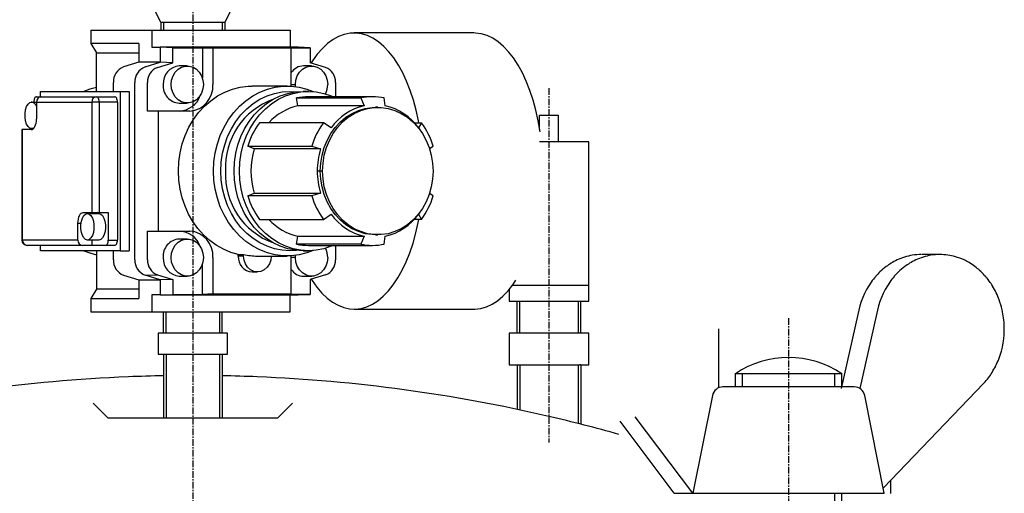
# Model space of a CAD drawing. Extents: x 1408 to 2181, y -781 to 189.
# Drawn here: x 1996 to 2181, y -467 to -378 of the extents above; entities that cross this region are included whole.
import ezdxf

# ---------------------------------------------------------------- set-up
doc = ezdxf.new("R2010")
doc.units = 0
doc.header["$MEASUREMENT"] = 0
doc.linetypes.add('DOT_CENTER', pattern=[2, 1.25, -0.25, 0.25, -0.25])
doc.layers.get('0').update_dxf_attribs({"linetype": 'CONTINUOUS'})
doc.layers.add('1', color=7, linetype='CONTINUOUS')

# ---------------------------------------------------------------- blocks, each defined once
blk = doc.blocks.new('TOP')
at = {"color": 7, "linetype": 'CONTINUOUS'}
for p, q in [((2009.08, -380.27), (2009.08, -382.77)), ((2009.08, -380.27), (2020.58, -380.27)), ((2020.58, -380.27), (2020.58, -383.47)), ((2020.58, -380.27), (2046.56, -380.27)), ((2046.56, -380.27), (2046.56, -383.47)), ((2055.7, -381.43), (2054.65, -382.01)), ((2056.77, -381.03), (2055.7, -381.43)), ((2057.85, -380.81), (2056.77, -381.03)), ((2058.94, -380.78), (2057.85, -380.81)), ((2081.13, -380.77), (2058.61, -380.77)), ((2060.03, -380.92), (2058.94, -380.78)), ((2061.1, -381.25), (2060.03, -380.92)), ((2062.16, -381.76), (2061.1, -381.25)), ((2081.46, -380.78), (2081.13, -380.77)), ((2082.54, -380.92), (2081.46, -380.78)), ((2083.62, -381.25), (2082.54, -380.92)), ((2084.68, -381.76), (2083.62, -381.25)), ((2018.08, -382.77), (2009.08, -382.77)), ((2009.08, -382.77), (2010.17, -384.5)), ((2018.08, -382.77), (2018.08, -386.29)), ((2053.63, -382.76), (2052.64, -383.67)), ((2054.65, -382.01), (2053.63, -382.76)), ((2063.2, -382.44), (2062.16, -381.76)), ((2064.2, -383.29), (2063.2, -382.44)), ((2065.16, -384.31), (2064.2, -383.29)), ((2085.71, -382.44), (2084.68, -381.76)), ((2086.71, -383.29), (2085.71, -382.44)), ((2087.68, -384.31), (2086.71, -383.29)), ((2010.17, -384.5), (2018.08, -384.5)), ((2010.17, -391.77), (2010.17, -384.5)), ((2020.58, -383.47), (2022.13, -383.47)), ((2024.5, -383.55), (2022.13, -383.47)), ((2048.11, -383.47), (2022.13, -383.47)), ((2022.13, -383.47), (2022.13, -386.29)), ((2024.5, -383.55), (2030.06, -383.55)), ((2024.5, -386.36), (2024.5, -383.55)), ((2030.06, -383.55), (2032.06, -383.62)), ((2030.06, -383.55), (2030.06, -389.22)), ((2032.06, -383.62), (2032.06, -390.47)), ((2046.78, -383.62), (2032.06, -383.62)), ((2044.78, -383.55), (2050.34, -383.55)), ((2046.78, -383.62), (2044.78, -383.55)), ((2046.78, -390.47), (2046.78, -383.62)), ((2050.34, -383.55), (2048.11, -383.47)), ((2050.34, -383.55), (2050.34, -386.36)), ((2051.69, -384.75), (2050.8, -385.99)), ((2052.64, -383.67), (2051.69, -384.75)), ((2066.08, -385.48), (2065.16, -384.31)), ((2088.59, -385.48), (2087.68, -384.31)), ((2018.08, -386.29), (2015.24, -387.17)), ((2022.13, -386.29), (2018.08, -386.29)), ((2019.29, -387.17), (2022.13, -386.29)), ((2021.61, -387.25), (2024.5, -386.36)), ((2024.5, -386.36), (2022.13, -386.29)), ((2027.23, -386.97), (2025.73, -386.97)), ((2026.15, -387.2), (2026.86, -386.99)), ((2026.86, -386.99), (2027.59, -386.99)), ((2027.59, -386.99), (2028.3, -387.2)), ((2050.61, -386.97), (2049.11, -386.97)), ((2049.53, -387.2), (2050.24, -386.99)), ((2050.24, -386.99), (2050.97, -386.99)), ((2053.23, -387.25), (2050.34, -386.36)), ((2050.8, -385.99), (2050.52, -386.41)), ((2050.97, -386.99), (2051.68, -387.2)), ((2066.94, -386.81), (2066.08, -385.48)), ((2067.75, -388.27), (2066.94, -386.81)), ((2089.46, -386.81), (2088.59, -385.48)), ((2090.26, -388.27), (2089.46, -386.81)), ((2024.28, -389.63), (2024.54, -388.84)), ((2024.54, -388.84), (2024.96, -388.15)), ((2024.96, -388.15), (2025.5, -387.59)), ((2025.5, -387.59), (2026.15, -387.2)), ((2028.3, -387.2), (2028.95, -387.59)), ((2028.95, -387.59), (2029.49, -388.15)), ((2029.49, -388.15), (2029.91, -388.84)), ((2029.91, -388.84), (2030.17, -389.63)), ((2047.67, -389.63), (2047.92, -388.84)), ((2047.92, -388.84), (2048.34, -388.15)), ((2048.34, -388.15), (2048.89, -387.59)), ((2048.89, -387.59), (2049.53, -387.2)), ((2051.68, -387.2), (2052.33, -387.59)), ((2052.33, -387.59), (2052.88, -388.15)), ((2052.88, -388.15), (2053.29, -388.84)), ((2053.29, -388.84), (2053.55, -389.63)), ((2068.49, -389.87), (2067.75, -388.27)), ((2091.01, -389.87), (2090.26, -388.27)), ((2013.31, -390.07), (2013.31, -391.77)), ((2017.36, -423.47), (2017.36, -390.07)), ((2019.73, -395.47), (2019.73, -390.07)), ((2024.19, -390.47), (2024.28, -389.63)), ((2024.28, -391.31), (2024.19, -390.47)), ((2030.17, -389.63), (2030.26, -390.47)), ((2030.26, -390.47), (2030.17, -391.31)), ((2037.18, -390.98), (2038.67, -390.79)), ((2038.67, -390.79), (2039.42, -390.77)), ((2046.02, -390.77), (2039.42, -390.77)), ((2043.78, -390.98), (2045.27, -390.79)), ((2045.27, -390.79), (2046.77, -390.79)), ((2046.77, -390.79), (2048.26, -390.98)), ((2046.79, -390.79), (2046.78, -390.47)), ((2046.78, -390.47), (2047.58, -390.47)), ((2047.58, -390.47), (2047.67, -389.63)), ((2047.6, -390.87), (2047.58, -390.47)), ((2053.55, -389.63), (2053.64, -390.47)), ((2055.1, -390.07), (2055.1, -392.77)), ((2069.16, -391.58), (2068.49, -389.87)), ((2091.68, -391.58), (2091.01, -389.87)), ((1999.58, -392.77), (1999.58, -391.77)), ((1999.58, -391.77), (2014.58, -391.77)), ((2008.86, -391.35), (2007.75, -391.77)), ((2010.17, -391.01), (2008.86, -391.35)), ((2014.58, -391.77), (2014.58, -421.77)), ((2014.58, -391.77), (2016.31, -391.77)), ((2016.31, -391.77), (2016.31, -421.77)), ((2024.54, -392.09), (2024.28, -391.31)), ((2024.96, -392.79), (2024.54, -392.09)), ((2029.91, -392.09), (2029.49, -392.79)), ((2030.17, -391.31), (2029.91, -392.09)), ((2031.64, -393.53), (2032.93, -392.63)), ((2032.93, -392.63), (2034.29, -391.9)), ((2034.29, -391.9), (2035.71, -391.35)), ((2035.71, -391.35), (2037.18, -390.98)), ((2038.24, -393.53), (2039.53, -392.63)), ((2039.53, -392.63), (2040.89, -391.9)), ((2040.88, -393.25), (2042.23, -392.61)), ((2040.89, -391.9), (2042.31, -391.35)), ((2042.23, -392.61), (2043.63, -392.14)), ((2042.31, -391.35), (2043.78, -390.98)), ((2043.38, -393.25), (2044.73, -392.61)), ((2043.63, -392.14), (2045.06, -391.86)), ((2044.38, -393.25), (2045.73, -392.61)), ((2044.73, -392.61), (2046.13, -392.14)), ((2045.06, -391.86), (2046.52, -391.77)), ((2045.73, -392.61), (2047.13, -392.14)), ((2046.13, -392.14), (2047.56, -391.86)), ((2046.52, -391.77), (2047.77, -391.84)), ((2047.13, -392.14), (2048.56, -391.86)), ((2047.56, -391.86), (2049.02, -391.77)), ((2048.26, -390.98), (2049.72, -391.35)), ((2048.56, -391.86), (2050.02, -391.77)), ((2050.02, -391.77), (2049.02, -391.77)), ((2049.72, -391.35), (2050.92, -391.8)), ((2050.02, -391.77), (2051.47, -391.86)), ((2051.47, -391.86), (2052.91, -392.14)), ((2052.91, -392.14), (2054.31, -392.61)), ((2054.31, -392.61), (2054.68, -392.77)), ((2069.76, -393.4), (2069.16, -391.58)), ((2092.28, -393.4), (2091.68, -391.58)), ((1996.99, -394.63), (1997.26, -394.17)), ((1997.26, -394.17), (1997.58, -393.87)), ((1997.58, -393.87), (1997.93, -393.77)), ((1997.93, -393.77), (1998.85, -393.77)), ((1998.36, -393.57), (1998.35, -393.77)), ((1998.39, -393.39), (1998.36, -393.57)), ((1998.43, -393.21), (1998.39, -393.39)), ((1998.5, -393.06), (1998.43, -393.21)), ((1998.57, -392.94), (1998.5, -393.06)), ((1998.66, -392.84), (1998.57, -392.94)), ((1998.75, -392.79), (1998.66, -392.84)), ((1998.85, -392.77), (1998.75, -392.79)), ((1998.85, -392.77), (2001.45, -392.77)), ((1998.85, -393.77), (1998.85, -396.97)), ((1998.85, -393.77), (2009.25, -393.77)), ((1999.72, -392.77), (2010.12, -392.77)), ((2010.62, -393.77), (2009.25, -393.77)), ((2009.25, -393.77), (2009.25, -414.57)), ((2010.12, -392.77), (2013.58, -392.77)), ((2010.12, -392.77), (2010.22, -392.79)), ((2010.22, -392.79), (2010.31, -392.84)), ((2010.31, -392.84), (2010.4, -392.94)), ((2010.4, -392.94), (2010.47, -393.06)), ((2010.47, -393.06), (2010.53, -393.21)), ((2010.53, -393.21), (2010.58, -393.39)), ((2010.58, -393.39), (2010.61, -393.57)), ((2010.61, -393.57), (2010.62, -393.77)), ((2010.62, -393.77), (2010.62, -414.57)), ((2014.08, -393.77), (2010.62, -393.77)), ((2013.68, -392.79), (2013.58, -392.77)), ((2013.77, -392.84), (2013.68, -392.79)), ((2013.86, -392.94), (2013.77, -392.84)), ((2013.94, -393.06), (2013.86, -392.94)), ((2014, -393.21), (2013.94, -393.06)), ((2014.04, -393.39), (2014, -393.21)), ((2014.07, -393.57), (2014.04, -393.39)), ((2014.08, -393.77), (2014.07, -393.57)), ((2014.08, -393.77), (2014.08, -419.77)), ((2025.5, -393.35), (2024.96, -392.79)), ((2026.15, -393.74), (2025.5, -393.35)), ((2025.73, -393.97), (2027.23, -393.97)), ((2026.86, -393.94), (2026.15, -393.74)), ((2027.59, -393.94), (2026.86, -393.94)), ((2028.3, -393.74), (2027.59, -393.94)), ((2028.95, -393.35), (2028.3, -393.74)), ((2029.49, -392.79), (2028.95, -393.35)), ((2030.45, -394.57), (2031.64, -393.53)), ((2037.05, -394.57), (2038.24, -393.53)), ((2038.42, -395.04), (2039.61, -394.07)), ((2039.61, -394.07), (2040.88, -393.25)), ((2040.92, -395.04), (2042.11, -394.07)), ((2041.92, -395.04), (2043.11, -394.07)), ((2042.11, -394.07), (2043.38, -393.25)), ((2043.11, -394.07), (2044.38, -393.25)), ((2048.04, -394.48), (2047.8, -393)), ((2047.8, -393), (2059.85, -393)), ((2060.52, -394.48), (2048.04, -394.48)), ((2062.07, -392.77), (2050.02, -392.77)), ((2059.85, -393), (2060.52, -394.48)), ((2064.48, -394.48), (2064.28, -393)), ((2070.28, -395.31), (2069.76, -393.4)), ((2092.8, -395.31), (2092.28, -393.4)), ((1996.7, -395.91), (1996.8, -395.23)), ((1996.7, -396.62), (1996.7, -395.91)), ((1996.8, -395.23), (1996.99, -394.63)), ((2021.79, -395.47), (2019.73, -395.47)), ((2021.79, -418.07), (2021.79, -395.47)), ((2027.73, -395.47), (2021.79, -395.47)), ((2028.39, -397.09), (2029.36, -395.77)), ((2029.36, -395.77), (2030.45, -394.57)), ((2034.99, -397.09), (2035.96, -395.77)), ((2035.96, -395.77), (2037.05, -394.57)), ((2036.36, -397.42), (2037.33, -396.16)), ((2037.33, -396.16), (2038.42, -395.04)), ((2038.86, -397.42), (2039.83, -396.16)), ((2039.83, -396.16), (2040.92, -395.04)), ((2039.86, -397.42), (2040.83, -396.16)), ((2040.83, -396.16), (2041.92, -395.04)), ((2057.08, -396.64), (2058.22, -395.91)), ((2057.5, -396.64), (2058.64, -395.91)), ((2058.22, -395.91), (2059.43, -395.36)), ((2058.64, -395.91), (2059.86, -395.36)), ((2059.43, -395.36), (2060.7, -394.98)), ((2059.86, -395.36), (2061.12, -394.98)), ((2060.7, -394.98), (2061.99, -394.79)), ((2061.12, -394.98), (2062.41, -394.79)), ((2061.99, -394.79), (2062.64, -394.77)), ((2062.41, -394.79), (2063.72, -394.79)), ((2063.07, -394.77), (2062.64, -394.77)), ((2063.72, -394.79), (2065.01, -394.98)), ((2065.01, -394.98), (2066.28, -395.36)), ((2066.28, -395.36), (2067.49, -395.91)), ((2067.49, -395.91), (2068.64, -396.64)), ((2070.72, -397.3), (2070.28, -395.31)), ((2093.24, -397.3), (2092.8, -395.31)), ((1996.8, -397.31), (1996.7, -396.62)), ((1996.99, -397.91), (1996.8, -397.31)), ((1997.26, -398.37), (1996.99, -397.91)), ((1998.56, -398.38), (1998.68, -398.08)), ((1998.68, -398.08), (1998.78, -397.73)), ((1998.78, -397.73), (1998.83, -397.36)), ((1998.83, -397.36), (1998.85, -396.97)), ((2027.54, -398.52), (2028.39, -397.09)), ((2034.14, -398.52), (2034.99, -397.09)), ((2035.52, -398.79), (2036.36, -397.42)), ((2038.02, -398.79), (2038.86, -397.42)), ((2039.02, -398.79), (2039.86, -397.42)), ((2052.85, -397.67), (2040.8, -397.67)), ((2054.27, -398.65), (2052.85, -397.67)), ((2055.07, -398.55), (2056.02, -397.52)), ((2055.49, -398.55), (2056.44, -397.52)), ((2056.02, -397.52), (2057.08, -396.64)), ((2056.44, -397.52), (2057.5, -396.64)), ((2068.64, -396.64), (2069.69, -397.52)), ((2069.69, -397.52), (2070.64, -398.55)), ((2069.92, -397.67), (2071.28, -397.67)), ((2070.79, -397.67), (2070.72, -397.3)), ((2071.28, -397.67), (2070.73, -398.65)), ((2093.59, -399.36), (2093.24, -397.3)), ((1996.12, -398.97), (1996.12, -419.77)), ((1996.25, -398.97), (1996.12, -398.97)), ((1996.25, -419.77), (1996.25, -398.97)), ((1997.85, -398.97), (1996.25, -398.97)), ((1997.58, -398.67), (1997.26, -398.37)), ((1997.93, -398.77), (1997.58, -398.67)), ((1997.85, -398.97), (1998.05, -398.93)), ((1998.29, -398.67), (1997.93, -398.77)), ((1998.29, -398.77), (1997.93, -398.77)), ((1998.05, -398.93), (1998.23, -398.82)), ((1998.23, -398.82), (1998.41, -398.63)), ((1998.49, -398.51), (1998.29, -398.67)), ((1998.41, -398.63), (1998.56, -398.38)), ((2026.29, -401.66), (2026.84, -400.05)), ((2026.84, -400.05), (2027.54, -398.52)), ((2032.89, -401.66), (2033.44, -400.05)), ((2033.44, -400.05), (2034.14, -398.52)), ((2034.81, -400.26), (2035.52, -398.79)), ((2037.31, -400.26), (2038.02, -398.79)), ((2038.31, -400.26), (2039.02, -398.79)), ((2053.54, -400.99), (2054.24, -399.71)), ((2053.96, -400.99), (2054.66, -399.71)), ((2054.24, -399.71), (2055.07, -398.55)), ((2054.66, -399.71), (2055.49, -398.55)), ((2070.64, -398.55), (2071.47, -399.71)), ((2071.47, -399.71), (2072.17, -400.99)), ((2025.88, -403.33), (2026.29, -401.66)), ((2032.48, -403.33), (2032.89, -401.66)), ((2033.85, -403.43), (2034.26, -401.81)), ((2034.26, -401.81), (2034.81, -400.26)), ((2036.35, -403.43), (2036.76, -401.81)), ((2036.76, -401.81), (2037.31, -400.26)), ((2037.35, -403.43), (2037.76, -401.81)), ((2037.76, -401.81), (2038.31, -400.26)), ((2052.98, -402.35), (2053.54, -400.99)), ((2053.4, -402.35), (2053.96, -400.99)), ((2072.17, -400.99), (2072.73, -402.35)), ((2025.64, -405.04), (2025.88, -403.33)), ((2032.24, -405.04), (2032.48, -403.33)), ((2033.61, -405.09), (2033.85, -403.43)), ((2036.11, -405.09), (2036.35, -403.43)), ((2037.11, -405.09), (2037.35, -403.43)), ((2039.81, -402.6), (2038.59, -402.1)), ((2038.59, -402.1), (2050.64, -402.1)), ((2052.29, -402.6), (2039.81, -402.6)), ((2050.64, -402.1), (2052.29, -402.6)), ((2052.33, -405.26), (2052.58, -403.78)), ((2052.58, -403.78), (2052.98, -402.35)), ((2052.76, -405.26), (2053, -403.78)), ((2053, -403.78), (2053.4, -402.35)), ((2072.73, -402.35), (2073.13, -403.78)), ((2072.79, -402.55), (2073.5, -402.1)), ((2073.13, -403.78), (2073.38, -405.26)), ((2025.56, -406.77), (2025.64, -405.04)), ((2032.16, -406.77), (2032.24, -405.04)), ((2033.53, -406.77), (2033.61, -405.09)), ((2036.03, -406.77), (2036.11, -405.09)), ((2037.03, -406.77), (2037.11, -405.09)), ((2052.25, -406.77), (2052.33, -405.26)), ((2052.67, -406.77), (2052.76, -405.26)), ((2073.38, -405.26), (2073.46, -406.77)), ((2025.64, -408.47), (2025.56, -406.77)), ((2032.24, -408.5), (2032.16, -406.77)), ((2033.61, -408.45), (2033.53, -406.77)), ((2036.11, -408.45), (2036.03, -406.77)), ((2037.11, -408.45), (2037.03, -406.77)), ((2052.25, -406.77), (2051.67, -406.77)), ((2052.67, -406.77), (2052.25, -406.77)), ((2052.33, -408.27), (2052.25, -406.77)), ((2052.76, -408.27), (2052.67, -406.77)), ((2073.46, -406.77), (2073.38, -408.27)), ((2025.87, -410.15), (2025.64, -408.47)), ((2032.48, -410.21), (2032.24, -408.5)), ((2033.85, -410.11), (2033.61, -408.45)), ((2036.35, -410.11), (2036.11, -408.45)), ((2037.35, -410.11), (2037.11, -408.45)), ((2052.58, -409.75), (2052.33, -408.27)), ((2053, -409.75), (2052.76, -408.27)), ((2073.38, -408.27), (2073.13, -409.75)), ((2026.26, -411.79), (2025.87, -410.15)), ((2032.89, -411.88), (2032.48, -410.21)), ((2034.26, -411.72), (2033.85, -410.11)), ((2036.76, -411.72), (2036.35, -410.11)), ((2037.76, -411.72), (2037.35, -410.11)), ((2038.59, -411.44), (2039.81, -410.94)), ((2039.81, -410.94), (2052.29, -410.94)), ((2052.29, -410.94), (2050.64, -411.44)), ((2052.98, -411.19), (2052.58, -409.75)), ((2053.54, -412.55), (2052.98, -411.19)), ((2053.4, -411.19), (2053, -409.75)), ((2053.96, -412.55), (2053.4, -411.19)), ((2072.73, -411.19), (2072.17, -412.55)), ((2073.13, -409.75), (2072.73, -411.19)), ((2073.5, -411.44), (2072.79, -410.99)), ((2026.8, -413.37), (2026.26, -411.79)), ((2033.44, -413.49), (2032.89, -411.88)), ((2034.81, -413.28), (2034.26, -411.72)), ((2037.31, -413.28), (2036.76, -411.72)), ((2038.31, -413.28), (2037.76, -411.72)), ((2050.64, -411.44), (2038.59, -411.44)), ((2054.24, -413.82), (2053.54, -412.55)), ((2054.66, -413.82), (2053.96, -412.55)), ((2072.17, -412.55), (2071.47, -413.82)), ((2006.94, -415.15), (2007.1, -414.91)), ((2007.1, -414.91), (2007.27, -414.72)), ((2007.27, -414.72), (2007.46, -414.61)), ((2007.46, -414.61), (2007.65, -414.57)), ((2007.65, -414.57), (2009.25, -414.57)), ((2007.76, -415.17), (2008.08, -414.87)), ((2008.08, -414.87), (2008.43, -414.77)), ((2008.43, -414.77), (2010.6, -414.77)), ((2008.43, -414.77), (2008.79, -414.87)), ((2008.79, -414.87), (2009.11, -415.17)), ((2009.25, -414.57), (2010.62, -414.57)), ((2010.6, -414.77), (2010.95, -414.87)), ((2010.62, -414.57), (2012.35, -414.57)), ((2010.95, -414.87), (2011.28, -415.17)), ((2012.35, -414.57), (2012.35, -419.77)), ((2027.47, -414.88), (2026.8, -413.37)), ((2028.29, -416.3), (2027.47, -414.88)), ((2034.14, -415.02), (2033.44, -413.49)), ((2035.52, -414.75), (2034.81, -413.28)), ((2036.36, -416.12), (2035.52, -414.75)), ((2038.02, -414.75), (2037.31, -413.28)), ((2038.86, -416.12), (2038.02, -414.75)), ((2039.02, -414.75), (2038.31, -413.28)), ((2039.86, -416.12), (2039.02, -414.75)), ((2052.85, -415.87), (2054.27, -414.89)), ((2055.07, -414.98), (2054.24, -413.82)), ((2055.49, -414.98), (2054.66, -413.82)), ((2071.47, -413.82), (2070.64, -414.98)), ((2070.73, -414.89), (2071.28, -415.87)), ((2006.65, -416.57), (2006.67, -416.18)), ((2006.65, -419.77), (2006.65, -416.57)), ((2006.65, -416.57), (2007.23, -416.57)), ((2006.67, -416.18), (2006.73, -415.8)), ((2006.73, -415.8), (2006.82, -415.46)), ((2006.82, -415.46), (2006.94, -415.15)), ((2007.2, -416.91), (2007.3, -416.23)), ((2007.3, -416.23), (2007.49, -415.63)), ((2007.49, -415.63), (2007.76, -415.17)), ((2009.11, -415.17), (2009.38, -415.63)), ((2009.38, -415.63), (2009.57, -416.23)), ((2009.57, -416.23), (2009.67, -416.91)), ((2011.28, -415.17), (2011.54, -415.63)), ((2011.54, -415.63), (2011.74, -416.23)), ((2011.74, -416.23), (2011.84, -416.91)), ((2029.22, -417.61), (2028.29, -416.3)), ((2034.99, -416.45), (2034.14, -415.02)), ((2035.96, -417.77), (2034.99, -416.45)), ((2037.33, -417.37), (2036.36, -416.12)), ((2039.83, -417.37), (2038.86, -416.12)), ((2040.83, -417.37), (2039.86, -416.12)), ((2040.8, -415.87), (2052.85, -415.87)), ((2056.02, -416.01), (2055.07, -414.98)), ((2056.44, -416.01), (2055.49, -414.98)), ((2057.08, -416.9), (2056.02, -416.01)), ((2057.5, -416.9), (2056.44, -416.01)), ((2069.69, -416.01), (2068.64, -416.9)), ((2070.64, -414.98), (2069.69, -416.01)), ((2071.28, -415.87), (2069.92, -415.87)), ((2070.23, -418.43), (2070.68, -416.45)), ((2070.68, -416.45), (2070.79, -415.87)), ((2007.2, -417.62), (2007.2, -416.91)), ((2007.3, -418.31), (2007.2, -417.62)), ((2007.49, -418.91), (2007.3, -418.31)), ((2009.57, -418.31), (2009.38, -418.91)), ((2009.67, -417.62), (2009.57, -418.31)), ((2009.67, -416.91), (2009.67, -417.62)), ((2011.74, -418.31), (2011.54, -418.91)), ((2011.84, -417.62), (2011.74, -418.31)), ((2011.84, -416.91), (2011.84, -417.62)), ((2019.73, -418.07), (2021.79, -418.07)), ((2019.73, -423.47), (2019.73, -418.07)), ((2021.79, -418.07), (2027.73, -418.07)), ((2030.28, -418.79), (2029.22, -417.61)), ((2037.05, -418.96), (2035.96, -417.77)), ((2038.42, -418.5), (2037.33, -417.37)), ((2039.61, -419.47), (2038.42, -418.5)), ((2040.92, -418.5), (2039.83, -417.37)), ((2041.92, -418.5), (2040.83, -417.37)), ((2042.11, -419.47), (2040.92, -418.5)), ((2043.11, -419.47), (2041.92, -418.5)), ((2058.22, -417.63), (2057.08, -416.9)), ((2058.64, -417.63), (2057.5, -416.9)), ((2059.43, -418.18), (2058.22, -417.63)), ((2059.86, -418.18), (2058.64, -417.63)), ((2060.7, -418.56), (2059.43, -418.18)), ((2061.12, -418.56), (2059.86, -418.18)), ((2061.99, -418.74), (2060.7, -418.56)), ((2062.41, -418.74), (2061.12, -418.56)), ((2065.01, -418.56), (2063.72, -418.74)), ((2066.28, -418.18), (2065.01, -418.56)), ((2067.49, -417.63), (2066.28, -418.18)), ((2068.64, -416.9), (2067.49, -417.63)), ((2069.7, -420.34), (2070.23, -418.43)), ((1996.12, -419.77), (1996.25, -419.77)), ((2006.65, -419.77), (1996.25, -419.77)), ((2007.76, -419.37), (2007.49, -418.91)), ((2008.08, -419.67), (2007.76, -419.37)), ((2008.43, -419.77), (2008.08, -419.67)), ((2008.79, -419.67), (2008.43, -419.77)), ((2010.6, -419.77), (2008.43, -419.77)), ((2009.11, -419.37), (2008.79, -419.67)), ((2009.38, -418.91), (2009.11, -419.37)), ((2009.25, -419.77), (2009.25, -420.77)), ((2010.95, -419.67), (2010.6, -419.77)), ((2011.28, -419.37), (2010.95, -419.67)), ((2011.54, -418.91), (2011.28, -419.37)), ((2012.13, -420.6), (2012.2, -420.48)), ((2012.2, -420.48), (2012.27, -420.32)), ((2012.27, -420.32), (2012.31, -420.15)), ((2012.31, -420.15), (2012.34, -419.96)), ((2012.34, -419.96), (2012.35, -419.77)), ((2012.35, -419.77), (2014.08, -419.77)), ((2013.86, -420.6), (2013.94, -420.48)), ((2013.94, -420.48), (2014, -420.32)), ((2014, -420.32), (2014.04, -420.15)), ((2014.04, -420.15), (2014.07, -419.96)), ((2014.07, -419.96), (2014.08, -419.77)), ((2024.96, -420.75), (2025.5, -420.19)), ((2025.5, -420.19), (2026.15, -419.8)), ((2027.23, -419.57), (2025.73, -419.57)), ((2026.15, -419.8), (2026.86, -419.59)), ((2026.86, -419.59), (2027.59, -419.59)), ((2027.59, -419.59), (2028.3, -419.8)), ((2028.3, -419.8), (2028.95, -420.19)), ((2028.95, -420.19), (2029.49, -420.75)), ((2031.44, -419.85), (2030.28, -418.79)), ((2032.68, -420.75), (2031.44, -419.85)), ((2038.24, -420.01), (2037.05, -418.96)), ((2039.53, -420.9), (2038.24, -420.01)), ((2040.88, -420.28), (2039.61, -419.47)), ((2042.23, -420.93), (2040.88, -420.28)), ((2043.38, -420.28), (2042.11, -419.47)), ((2044.38, -420.28), (2043.11, -419.47)), ((2044.73, -420.93), (2043.38, -420.28)), ((2045.73, -420.93), (2044.38, -420.28)), ((2047.8, -420.53), (2048.04, -419.06)), ((2048.04, -419.06), (2060.52, -419.06)), ((2060.52, -419.06), (2059.85, -420.53)), ((2062.64, -418.77), (2061.99, -418.74)), ((2063.72, -418.74), (2062.41, -418.74)), ((2062.64, -418.77), (2063.07, -418.77)), ((2064.28, -420.53), (2064.48, -419.06)), ((2069.09, -422.14), (2069.7, -420.34)), ((2007.52, -420.77), (1997.12, -420.77)), ((1999.58, -421.77), (1999.58, -420.77)), ((2014.58, -421.77), (1999.58, -421.77)), ((2009.25, -420.77), (2007.52, -420.77)), ((2007.75, -421.77), (2008.86, -422.19)), ((2008.86, -422.19), (2010.17, -422.53)), ((2011.85, -420.77), (2009.25, -420.77)), ((2010.17, -421.77), (2010.17, -429.04)), ((2011.85, -420.77), (2011.95, -420.75)), ((2013.58, -420.77), (2011.85, -420.77)), ((2011.95, -420.75), (2012.04, -420.69)), ((2012.04, -420.69), (2012.13, -420.6)), ((2013.31, -421.77), (2013.31, -423.47)), ((2013.58, -420.77), (2013.68, -420.75)), ((2013.68, -420.75), (2013.77, -420.69)), ((2013.77, -420.69), (2013.86, -420.6)), ((2014.58, -421.77), (2016.31, -421.77)), ((2024.19, -423.07), (2024.28, -422.23)), ((2024.28, -422.23), (2024.54, -421.44)), ((2024.54, -421.44), (2024.96, -420.75)), ((2029.49, -420.75), (2029.91, -421.44)), ((2029.91, -421.44), (2030.17, -422.23)), ((2030.17, -422.23), (2030.26, -423.07)), ((2034.01, -421.5), (2032.68, -420.75)), ((2035.39, -422.08), (2034.01, -421.5)), ((2036.82, -422.48), (2035.39, -422.08)), ((2040.89, -421.63), (2039.53, -420.9)), ((2042.31, -422.19), (2040.89, -421.63)), ((2043.63, -421.39), (2042.23, -420.93)), ((2043.78, -422.56), (2042.31, -422.19)), ((2045.06, -421.67), (2043.63, -421.39)), ((2046.13, -421.39), (2044.73, -420.93)), ((2046.52, -421.77), (2045.06, -421.67)), ((2047.13, -421.39), (2045.73, -420.93)), ((2047.56, -421.67), (2046.13, -421.39)), ((2047.77, -421.7), (2046.52, -421.77)), ((2048.56, -421.67), (2047.13, -421.39)), ((2049.02, -421.77), (2047.56, -421.67)), ((2059.85, -420.53), (2047.8, -420.53)), ((2049.72, -422.19), (2048.26, -422.56)), ((2050.02, -421.77), (2048.56, -421.67)), ((2049.02, -421.77), (2050.02, -421.77)), ((2050.92, -421.73), (2049.72, -422.19)), ((2050.02, -420.77), (2062.07, -420.77)), ((2051.47, -421.67), (2050.02, -421.77)), ((2052.91, -421.39), (2051.47, -421.67)), ((2054.31, -420.93), (2052.91, -421.39)), ((2054.68, -420.77), (2054.31, -420.93)), ((2055.1, -420.77), (2055.1, -423.47)), ((2068.41, -423.84), (2069.09, -422.14)), ((2024.28, -423.91), (2024.19, -423.07)), ((2024.54, -424.69), (2024.28, -423.91)), ((2030.17, -423.91), (2029.91, -424.69)), ((2030.26, -423.07), (2030.17, -423.91)), ((2032.06, -423.07), (2032.06, -429.92)), ((2036.82, -422.48), (2037.82, -422.48)), ((2036.82, -422.77), (2036.82, -422.48)), ((2037.82, -422.77), (2036.82, -422.77)), ((2037.82, -422.77), (2037.82, -422.48)), ((2037.91, -423.54), (2037.82, -422.77)), ((2038.17, -424.27), (2037.91, -423.54)), ((2040.42, -422.77), (2046.02, -422.77)), ((2042.93, -423.54), (2042.67, -424.27)), ((2043.02, -422.77), (2042.93, -423.54)), ((2045.27, -422.74), (2043.78, -422.56)), ((2046.77, -422.74), (2045.27, -422.74)), ((2048.26, -422.56), (2046.77, -422.74)), ((2046.78, -423.07), (2046.79, -422.74)), ((2046.78, -429.92), (2046.78, -423.07)), ((2047.58, -423.07), (2046.78, -423.07)), ((2047.58, -423.07), (2047.6, -422.66)), ((2047.67, -423.91), (2047.58, -423.07)), ((2047.92, -424.69), (2047.67, -423.91)), ((2053.55, -423.91), (2053.29, -424.69)), ((2053.64, -423.07), (2053.55, -423.91)), ((2067.66, -425.43), (2068.41, -423.84)), ((2024.96, -425.39), (2024.54, -424.69)), ((2025.5, -425.95), (2024.96, -425.39)), ((2026.15, -426.34), (2025.5, -425.95)), ((2028.95, -425.95), (2028.3, -426.34)), ((2029.49, -425.39), (2028.95, -425.95)), ((2029.91, -424.69), (2029.49, -425.39)), ((2030.06, -429.99), (2030.06, -424.32)), ((2038.58, -424.89), (2038.17, -424.27)), ((2039.12, -425.37), (2038.58, -424.89)), ((2039.74, -425.67), (2039.12, -425.37)), ((2039.42, -425.77), (2040.42, -425.77)), ((2040.42, -425.77), (2039.74, -425.67)), ((2041.09, -425.67), (2040.42, -425.77)), ((2041.72, -425.37), (2041.09, -425.67)), ((2042.25, -424.89), (2041.72, -425.37)), ((2042.67, -424.27), (2042.25, -424.89)), ((2048.34, -425.39), (2047.92, -424.69)), ((2048.89, -425.95), (2048.34, -425.39)), ((2049.53, -426.34), (2048.89, -425.95)), ((2052.33, -425.95), (2051.68, -426.34)), ((2052.88, -425.39), (2052.33, -425.95)), ((2053.29, -424.69), (2052.88, -425.39)), ((2066.85, -426.88), (2067.66, -425.43)), ((2015.24, -426.36), (2018.08, -427.24)), ((2018.08, -427.24), (2022.13, -427.24)), ((2018.08, -427.24), (2018.08, -430.77)), ((2019.29, -426.36), (2021.61, -426.29)), ((2022.13, -427.24), (2019.29, -426.36)), ((2021.61, -426.29), (2024.5, -427.18)), ((2024.5, -427.18), (2022.13, -427.24)), ((2022.13, -427.24), (2022.13, -430.07)), ((2024.5, -427.18), (2024.5, -429.99)), ((2025.73, -426.57), (2027.23, -426.57)), ((2026.86, -426.54), (2026.15, -426.34)), ((2027.59, -426.54), (2026.86, -426.54)), ((2028.3, -426.34), (2027.59, -426.54)), ((2049.11, -426.57), (2050.61, -426.57)), ((2050.24, -426.54), (2049.53, -426.34)), ((2050.97, -426.54), (2050.24, -426.54)), ((2053.23, -426.29), (2050.34, -427.18)), ((2050.34, -427.18), (2050.34, -429.99)), ((2050.52, -427.12), (2050.7, -427.41)), ((2050.7, -427.41), (2051.6, -428.66)), ((2051.68, -426.34), (2050.97, -426.54)), ((2065.98, -428.18), (2066.85, -426.88)), ((2088.5, -428.18), (2089.06, -427.33)), ((2010.17, -429.04), (2009.08, -430.77)), ((2018.08, -429.04), (2010.17, -429.04)), ((2051.6, -428.66), (2052.54, -429.76)), ((2052.54, -429.76), (2053.52, -430.69)), ((2064.09, -430.34), (2065.06, -429.34)), ((2065.06, -429.34), (2065.98, -428.18)), ((2086.61, -430.34), (2087.58, -429.34)), ((2087.58, -429.34), (2087.77, -429.1)), ((2087.77, -429.1), (2088.5, -428.18)), ((2009.08, -430.77), (2009.08, -433.27)), ((2009.08, -430.77), (2018.08, -430.77)), ((2022.13, -430.07), (2020.58, -430.07)), ((2020.58, -430.07), (2020.58, -433.27)), ((2022.13, -430.07), (2024.5, -429.99)), ((2022.13, -430.07), (2048.11, -430.07)), ((2024.5, -429.99), (2030.06, -429.99)), ((2032.06, -429.92), (2030.06, -429.99)), ((2032.06, -429.92), (2046.78, -429.92)), ((2044.78, -429.99), (2046.78, -429.92)), ((2050.34, -429.99), (2044.78, -429.99)), ((2046.56, -433.27), (2046.56, -430.07)), ((2048.11, -430.07), (2050.34, -429.99)), ((2053.52, -430.69), (2054.54, -431.46)), ((2054.54, -431.46), (2055.59, -432.05)), ((2062.05, -431.84), (2063.09, -431.18)), ((2063.09, -431.18), (2064.09, -430.34)), ((2084.57, -431.84), (2085.6, -431.18)), ((2085.6, -431.18), (2086.61, -430.34)), ((2009.08, -433.27), (2020.58, -433.27)), ((2020.58, -433.27), (2046.56, -433.27)), ((2055.59, -432.05), (2056.65, -432.47)), ((2056.65, -432.47), (2057.74, -432.71)), ((2057.74, -432.71), (2058.82, -432.76)), ((2058.61, -432.77), (2081.13, -432.77)), ((2058.82, -432.76), (2059.91, -432.64)), ((2059.91, -432.64), (2060.99, -432.33)), ((2060.99, -432.33), (2062.05, -431.84)), ((2081.13, -432.77), (2081.34, -432.76)), ((2081.34, -432.76), (2082.43, -432.64)), ((2082.43, -432.64), (2083.51, -432.33)), ((2083.51, -432.33), (2084.57, -431.84))]:
    blk.add_line(p, q, dxfattribs=at)
for centre, radius, start, end in [((2026, -390.27), 3.31, 94.7227, -176.5095), ((2049.17, -389.87), 2.9, 91.2556, 145.6073), ((2016.27, -389.95), 2.96, 110.3858, -177.596), ((2020.32, -389.95), 2.96, 110.3857, -177.5958), ((2022.61, -389.95), 2.88, 110.3858, -177.5961), ((2052.22, -389.95), 2.88, -2.4039, 69.6142), ((2025.92, -390.74), 3.24, 175.209, -93.4222), ((2027.36, -390.78), 4.7, -85.5983, 3.8114), ((2049.75, -390.49), 3.89, -26.6472, 0.2711), ((2025.55, -391.11), 4.36, -87.6316, -19.2559), ((1997.74, -394.91), 1.16, 17.241, 80.4818), ((1999.79, -393.71), 0.94, 94.4031, -176.1898), ((2010.19, -393.71), 0.94, 94.4028, -176.1892), ((2048.12, -406.14), 13.74, 110.0017, -177.3892), ((2050.3, -404.58), 10.35, 102.6302, 138.1224), ((2050.02, -403.32), 10.55, 90.0137, 102.1328), ((2062.9, -404.82), 10.61, 102.9677, 144.4126), ((2062.07, -403.3), 10.53, 77.859, 102.141), ((2062.1, -404.82), 10.61, 35.5875, 77.0323), ((2052.61, -406.34), 14.65, 143.7018, 163.1681), ((2064.66, -406.34), 14.65, 143.7018, 163.1681), ((2059.47, -406.34), 14.65, 16.8319, 36.2982), ((2053.51, -406.77), 14.31, 163.0768, -163.0768), ((2065.93, -406.76), 14.25, 163.0491, -179.9522), ((2048.12, -407.39), 13.74, 177.3892, -110.0017), ((2065.93, -406.78), 14.25, 179.9521, -163.049), ((2052.61, -407.19), 14.65, -163.168, -143.702), ((2064.66, -407.19), 14.65, -163.1679, -143.702), ((2059.47, -407.19), 14.65, -36.298, -16.8321), ((2010.29, -415.22), 0.657, 93.2502, 136.0446), ((2062.9, -408.71), 10.61, -144.4123, -102.9678), ((2062.1, -408.71), 10.61, -77.0322, -35.5877), ((2050.36, -408.86), 10.46, -137.9376, -102.8148), ((2025.55, -422.43), 4.36, 19.2562, 87.6313), ((2027.36, -422.76), 4.7, -3.8112, 85.598), ((1997.05, -419.82), 0.929, 176.7688, -86.2061), ((1997.19, -419.83), 0.94, 176.1889, -94.4022), ((2007.59, -419.83), 0.94, 176.1888, -94.4021), ((2025.92, -422.8), 3.24, 93.4218, -175.2086), ((2050.02, -410.22), 10.55, -102.1329, -90.0133), ((2049.75, -423.05), 3.89, -0.2711, 26.6473), ((2062.07, -410.23), 10.53, -102.1406, -77.8594), ((2016.27, -423.59), 2.96, 177.5959, -110.3859), ((2020.32, -423.59), 2.96, 177.5958, -110.3858), ((2022.61, -423.59), 2.88, 177.5961, -110.3861), ((2026, -423.27), 3.31, 176.5097, -94.7229), ((2039.63, -422.96), 2.82, 176.1887, -94.4019), ((2040.42, -410.71), 12.06, -102.4521, -90.0145), ((2052.22, -423.59), 2.88, -69.6138, 2.4039), ((2049.17, -423.67), 2.9, -145.6067, -91.2562)]:
    blk.add_arc(centre, radius, start, end, dxfattribs=at)
blk = doc.blocks.new('_7__2')
at = {"layer": '1', "color": 7, "linetype": 'CONTINUOUS'}
for p, q in [((2168.81, -422.49), (2165.39, -422.49)), ((2153.38, -433.75), (2150.26, -447.72)), ((2156.88, -433.75), (2153.76, -447.72)), ((2127.24, -447.56), (2127.24, -436.49)), ((2130.35, -444.92), (2150.35, -444.92)), ((2130.35, -447.42), (2130.35, -444.92)), ((2131.7, -447.42), (2131.7, -444.92)), ((2150.35, -447.42), (2150.35, -444.92)), ((2136.29, -447.42), (2127.99, -447.42)), ((2152.71, -447.42), (2136.29, -447.42)), ((2177.09, -446.72), (2158.16, -466.48)), ((2126.03, -449.03), (2122.35, -467.42)), ((2158.35, -467.42), (2154.67, -449.03)), ((2122.35, -467.42), (2111.51, -453.04)), ((2118.85, -467.42), (2108.65, -453.88)), ((2159.6, -467.49), (2159.6, -464.97)), ((2118.85, -467.42), (2122.35, -467.42)), ((2122.35, -467.42), (2158.35, -467.42)), ((2150.35, -529.92), (2150.35, -467.42))]:
    blk.add_line(p, q, dxfattribs=at)
at = {"layer": '1', "color": 2, "linetype": 'DOT_CENTER'}
blk.add_line((2140.35, -434.46), (2140.35, -549), dxfattribs=at)
at = {"layer": '1', "color": 2, "linetype": 'CONTINUOUS'}
for p, q in [((2148.99, -444.92), (2148.99, -447.42)), ((2148.99, -467.42), (2148.99, -501.27))]:
    blk.add_line(p, q, dxfattribs=at)
at = {"layer": '1', "color": 7, "linetype": 'CONTINUOUS'}
for centre, radius, start, end in [((2166.06, -434.57), 12.26, 121.6647, 126.8247), ((2165.49, -433.66), 11.19, 114.973, 121.6647), ((2165.52, -433.72), 11.26, 107.3096, 114.973), ((2165.3, -433), 10.5, 99.1598, 107.3096), ((2169.56, -434.57), 12.26, 121.6647, 126.8247), ((2168.99, -433.66), 11.19, 114.973, 121.6647), ((2165.33, -433.19), 10.7, 90.081, 99.1598), ((2169.02, -433.72), 11.26, 107.3096, 114.973), ((2168.8, -433), 10.5, 99.1598, 107.3096), ((2168.83, -433.19), 10.7, 90.081, 99.1598), ((2168.81, -433.04), 10.55, 73.8424, 89.9969), ((2168.65, -433.6), 11.14, 64.9932, 73.8424), ((2168.6, -433.72), 11.27, 59.4526, 64.9932), ((2168.24, -434.32), 11.96, 53.1181, 59.4526), ((2167, -435.5), 13.59, 134.224, 139.0423), ((2165.95, -434.43), 12.08, 126.8247, 134.224), ((2170.5, -435.5), 13.59, 134.224, 139.0423), ((2169.45, -434.43), 12.08, 126.8247, 134.224), ((2168.1, -434.51), 12.2, 47.8822, 53.1181), ((2167.61, -435.05), 12.92, 41.8527, 47.8822), ((2168.35, -436.37), 15.19, 145.1043, 170.0693), ((2166.56, -435.13), 13.01, 139.0423, 145.1043), ((2171.85, -436.37), 15.19, 145.1043, 170.0693), ((2170.06, -435.13), 13.01, 139.0423, 145.1043), ((2167.3, -435.33), 13.35, 35.9665, 41.8527), ((2166.68, -435.78), 14.12, 31.2162, 35.9665), ((2166.47, -435.9), 14.35, 25.5912, 31.2162), ((2165.73, -436.26), 15.17, 20.182, 25.5912), ((2165.54, -436.33), 15.37, 12.9988, 20.182), ((2164.84, -436.49), 16.09, 1.7365, 12.9988), ((2164.93, -436.49), 16.01, -20.8315, 1.7365), ((2140.35, -459.89), 18, 56.251, 123.749), ((2166.97, -437.26), 13.82, -26.7694, -20.8315), ((2165.35, -436.44), 15.64, -31.9129, -26.7694), ((2166.43, -436.93), 14.48, -42.6017, -37.174), ((2167.86, -438.01), 12.69, -37.174, -31.9129), ((2127.99, -449.42), 2, 90, 168.6901), ((2152.71, -449.42), 2, 11.3099, 90)]:
    blk.add_arc(centre, radius, start, end, dxfattribs=at)

msp = doc.modelspace()

# ---------------------------------------------------------------- linework, layer by layer
at = {"layer": '1', "color": 2, "linetype": 'DOT_CENTER'}
for p, q in [((2028.27, -363.27), (2028.27, -756.69)), ((2095.27, -391.14), (2095.27, -457.88))]:
    msp.add_line(p, q, dxfattribs=at)
at = {"layer": '1', "color": 7, "linetype": 'CONTINUOUS'}
for p, q in [((2022.27, -378.76), (2021.27, -376.76)), ((2035.27, -376.76), (2034.27, -378.76)), ((2022.27, -378.76), (2022.27, -380.27)), ((2022.27, -378.76), (2034.27, -378.76)), ((2034.27, -378.76), (2034.27, -380.27)), ((2093.52, -396.27), (2097.02, -396.27)), ((2093.52, -398.97), (2093.52, -396.27)), ((2097.02, -396.27), (2097.02, -401.27)), ((2102.77, -401.27), (2093.52, -401.27)), ((2102.77, -426.92), (2102.77, -401.27)), ((2102.77, -431.27), (2102.77, -426.92)), ((2087.77, -429.1), (2087.77, -431.27)), ((2088.43, -428.27), (2101.81, -428.27)), ((2101.81, -428.27), (2102.77, -428.27)), ((2087.77, -431.27), (2100.35, -431.27)), ((2089.27, -437.27), (2089.27, -431.27)), ((2100.35, -431.27), (2102.77, -431.27)), ((2100.77, -431.27), (2100.77, -437.27)), ((2101.27, -437.27), (2101.27, -431.27)), ((2022.77, -437.27), (2022.77, -433.27)), ((2033.77, -437.27), (2033.77, -433.27)), ((2034.77, -437.27), (2021.77, -437.27)), ((2021.77, -437.27), (2021.77, -441.27)), ((2034.77, -441.27), (2034.77, -437.27)), ((2087.77, -437.27), (2087.77, -443.27)), ((2099.49, -437.27), (2087.77, -437.27)), ((2102.77, -437.27), (2099.49, -437.27)), ((2102.77, -443.27), (2102.77, -437.27)), ((2021.77, -441.27), (2034.77, -441.27)), ((2022.77, -441.27), (2022.77, -453.27)), ((2033.77, -441.27), (2033.77, -453.27)), ((2087.77, -443.27), (2101.02, -443.27)), ((2089.27, -443.27), (2089.27, -451.64)), ((2101.27, -443.27), (2101.02, -443.27)), ((2101.27, -443.27), (2101.27, -443.78)), ((2101.27, -443.27), (2102.77, -443.27)), ((2101.27, -443.78), (2101.27, -454.44)), ((2009.5, -450.5), (2012.27, -453.27)), ((2044.27, -453.27), (2047.04, -450.5)), ((2012.27, -453.27), (2044.27, -453.27))]:
    msp.add_line(p, q, dxfattribs=at)
at = {"layer": '1', "color": 3, "linetype": 'CONTINUOUS'}
for p, q in [((2022.77, -378.76), (2022.77, -380.27)), ((2033.77, -378.76), (2033.77, -380.27)), ((2089.77, -437.27), (2089.77, -431.27)), ((2023.27, -437.27), (2023.27, -433.27)), ((2033.27, -433.27), (2033.27, -437.27)), ((2023.27, -441.27), (2023.27, -453.27)), ((2033.27, -441.27), (2033.27, -453.27)), ((2089.77, -443.27), (2089.77, -451.74)), ((2100.77, -443.27), (2100.77, -454.31))]:
    msp.add_line(p, q, dxfattribs=at)
at = {"layer": '1', "color": 7, "linetype": 'CONTINUOUS'}
for start, end in [(92.3535, 103.3681), (91.0674, 92.3535), (87.6465, 88.9326), (76.884, 87.6465), (74.2452, 76.884)]:
    msp.add_arc((2028.27, -740.52), 295.25, start, end, dxfattribs=at)

# ---------------------------------------------------------------- block references
for name in ['TOP', '_7__2']:
    msp.add_blockref(name, (0, 0))

doc.saveas('drawing.dxf')
